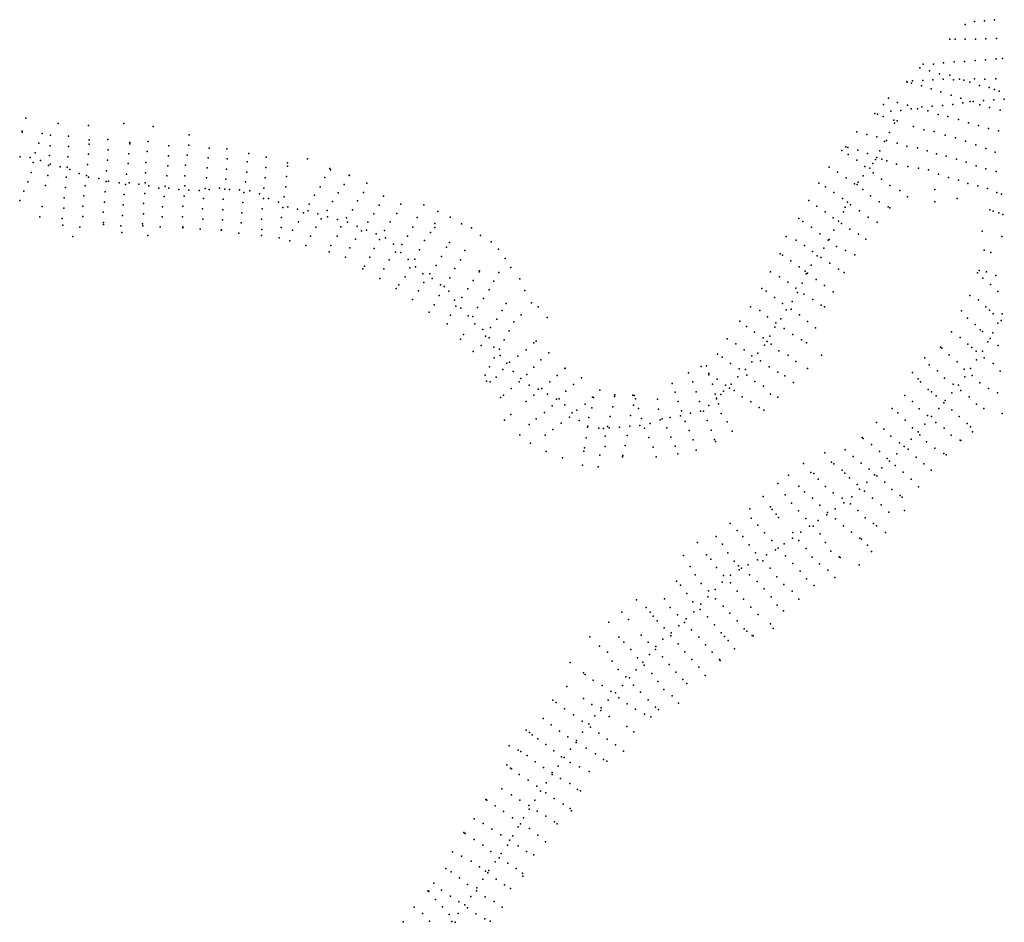
# Model space of a CAD drawing. Extents: x 13441597 to 13652829, y 199800 to 556143.
# Drawn here: x 13604111 to 13620348, y 400272 to 415161 of the extents above; entities that cross this region are included whole.
import ezdxf

# ---------------------------------------------------------------- set-up
doc = ezdxf.new("R2010")
doc.units = 0

msp = doc.modelspace()

# ---------------------------------------------------------------- linework, layer by layer
at = {"layer": 'sms_scatterpoint_vertices', "color": 140}
for p in [(13619701, 415083.39, 570.73499), (13619854, 415129.56, 570.40698), (13620024, 415139.65, 547.11298), (13620189, 415161.02, 536.94202), (13619452, 414837.68, 570.40698), (13619537, 414837.8, 566.79797), (13619703, 414841.13, 541.20697), (13619874, 414841.4, 536.28601), (13620046, 414844.97, 538.91101), (13620218, 414848.54, 543.17602), (13618954, 414368.56, 569.09399), (13619008, 414424.91, 570.07898), (13619178, 414427.76, 550.06598), (13619346, 414447.59, 531.03699), (13619520, 414463.09, 532.677), (13619691, 414471.87, 543.50403), (13619865, 414486.38, 548.75299), (13620040, 414498.29, 549.08099), (13620214, 414515.09, 547.44098), (13620318, 414522.53, 549.08099), (13619115, 414314.9, 537.27002), (13619281, 414269.97, 531.36499), (13619449, 414244.5, 542.19202), (13618741, 414142.99, 564.17297), (13618744, 414131.96, 562.86102), (13618819, 414113.94, 553.01801), (13618832, 414151.55, 557.28302), (13618980, 414071.09, 535.302), (13619002, 414156.35, 533.33301), (13619169, 414166.65, 533.005), (13619337, 414181.25, 537.927), (13619508, 414166.37, 542.52002), (13619609, 414180.28, 542.84802), (13619681, 414162.15, 542.52002), (13619777, 414129.84, 541.20697), (13619857, 414184.27, 541.53497), (13619937, 414072.86, 542.52002), (13620029, 414180.94, 544.15997), (13620207, 414186.42, 545.14398), (13619140, 414021.66, 536.28601), (13619302, 413970.34, 537.927), (13619469, 413916.58, 537.927), (13620101, 414040.31, 546.12903), (13620188, 414009.98, 548.75299), (13620261, 413979.71, 547.11298), (13618356, 413762.79, 558.49701), (13618440, 413864, 561.77801), (13618589, 413796.73, 533.56299), (13618754, 413749.77, 533.98999), (13618990, 413723.72, 533.005), (13619161, 413734.51, 534.974), (13619330, 413746.16, 535.63), (13619500, 413763.14, 539.89502), (13619630, 413866.83, 540.55102), (13619666, 413787.48, 541.86401), (13619785, 413809.01, 541.53497), (13619833, 413810.28, 544.81598), (13619944, 413754.58, 546.12903), (13620003, 413825.27, 547.11298), (13620174, 413836.99, 548.42499), (13620348, 413849.53, 549.08099), (13618214, 413614.6, 559.15399), (13618255, 413603.44, 556.85699), (13618352, 413564.94, 534.875), (13618477, 413650.37, 532.25098), (13618642, 413660.9, 533.56299), (13618810, 413692.26, 533.23499), (13618917, 413689.64, 531.69299), (13619086, 413656.95, 536.28601), (13619255, 413599.02, 538.255), (13619417, 413566.72, 540.87903), (13620106, 413712.13, 547.76898), (13620281, 413666.58, 552.362), (13618528, 413505.98, 531.26599), (13618535, 413453.37, 528.31403), (13618580, 413494.92, 528.64203), (13618853, 413399.08, 531.59399), (13619590, 413512.91, 544.15997), (13619760, 413460.56, 548.09699), (13619925, 413417.58, 553.67499), (13604150, 413307.34, 550.328), (13604154, 413320.65, 557.21802), (13604480, 413282.42, 556.23401), (13604618, 413258.73, 553.37903), (13604917, 413237.14, 557.97199), (13617914, 413312.68, 554.888), (13618079, 413269.66, 538.48401), (13618453, 413298.71, 523.39203), (13619021, 413345.35, 536.84399), (13619190, 413314.32, 542.09302), (13619372, 413258.87, 544.39001), (13620086, 413364.87, 558.92401), (13620250, 413328.76, 563.18903), (13604429, 413125.07, 535.89203), (13604614, 413082.85, 535.00702), (13604918, 413070.7, 535.33502), (13605258, 413179.19, 548.45801), (13605258, 413106.94, 539.59998), (13605563, 413185.77, 557.97199), (13605926, 413135.57, 551.73901), (13605927, 413112.28, 547.802), (13606230, 413149.98, 562.56598), (13606568, 413079.1, 569.45502), (13606901, 413089.44, 564.534), (13618244, 413227.66, 527.98602), (13618374, 413149.45, 523.06403), (13618408, 413168.18, 523.06403), (13618579, 413124.46, 533.89099), (13618743, 413073.19, 536.84399), (13619541, 413210.15, 550.95099), (13619709, 413154.43, 556.52899), (13619876, 413096.75, 562.76202), (13604368, 412966.64, 532.94), (13604600, 412918.14, 532.05402), (13605245, 412940.56, 533.36603), (13605571, 413014.68, 536.31897), (13605912, 412950.8, 535.00702), (13606212, 412987.71, 536.64697), (13606567, 412912.9, 535.00702), (13606873, 412923.79, 535.33502), (13607235, 413041.35, 568.79901), (13607528, 413032.7, 570.44), (13607887, 412952.45, 569.78302), (13617668, 413000.71, 559.81), (13617735, 413065.12, 554.23199), (13617767, 413055.24, 547.99902), (13617773, 412936.92, 540.78101), (13617930, 413009.52, 540.453), (13618091, 412951.61, 527.65698), (13618297, 412998.58, 523.06403), (13618917, 413046.99, 540.78101), (13619075, 412996.46, 542.74902), (13619231, 412946.86, 551.60797), (13619391, 412908.6, 556.52899), (13620042, 413037.7, 567.68402), (13620200, 412975.06, 567.35602), (13604119, 412897.91, 533.59601), (13604284, 412889.76, 532.94), (13604335, 412806.06, 537.53302), (13604455, 412838.12, 536.21997), (13604584, 412756.57, 536.97498), (13604613, 412777.12, 536.64697), (13604904, 412897.76, 533.03802), (13605230, 412770.85, 531.39801), (13605561, 412843.52, 532.38202), (13605900, 412786.11, 532.38202), (13606193, 412806.34, 532.71002), (13606556, 412748.28, 530.74103), (13606844, 412761.75, 532.05402), (13607218, 412883.05, 536.31897), (13607533, 412866.4, 538.61499), (13607864, 412815.26, 540.58398), (13608173, 412894.26, 561.25299), (13608527, 412746.5, 547.802), (13608530, 412797.53, 556.33197), (13617915, 412845.42, 533.23499), (13618182, 412787.12, 527.00098), (13618223, 412856.07, 525.68903), (13618247, 412885.91, 525.36102), (13618326, 412861.15, 536.18799), (13618411, 412833.37, 534.547), (13618571, 412779, 537.172), (13619557, 412861.03, 565.71503), (13619720, 412810.41, 567.35602), (13619882, 412752.82, 568.99597), (13604298, 412640.39, 539.50098), (13604573, 412590.28, 539.59998), (13604777, 412734.05, 536.64697), (13604895, 412729.91, 535.66302), (13604937, 412688.24, 535.66302), (13605091, 412622.46, 534.67798), (13605215, 412589.66, 534.67798), (13605544, 412665.53, 533.36603), (13605870, 412614.17, 534.34998), (13606185, 412633.63, 532.71002), (13606538, 412586.63, 533.36603), (13606834, 412585.63, 533.36603), (13607205, 412716.72, 532.38202), (13607521, 412693.52, 531.39801), (13607854, 412647.39, 533.03802), (13608169, 412722.66, 535.99103), (13609226, 412707.72, 567.815), (13609234, 412686.37, 568.47101), (13609547, 412593.46, 566.83099), (13609551, 412598.54, 567.487), (13617459, 412728.37, 557.185), (13617599, 412647.59, 538.15601), (13618023, 412584.07, 526.67297), (13618050, 412740.44, 524.37701), (13618131, 412711.51, 523.71997), (13618187, 412636.24, 532.25098), (13618759, 412740.85, 540.453), (13618931, 412711.27, 548.65503), (13619099, 412681.84, 556.20099), (13619262, 412610.53, 566.69898), (13620046, 412701.58, 568.34003), (13620214, 412658.07, 568.34003), (13604246, 412483.98, 539.17297), (13604537, 412424.69, 540.58398), (13604879, 412561.81, 537.95898), (13605191, 412421.22, 535.66302), (13605247, 412564.99, 535.66302), (13605415, 412541.16, 535.99103), (13605535, 412492.75, 534.34998), (13605577, 412495.09, 535.99103), (13605749, 412471.73, 535.00702), (13605855, 412441.16, 534.67798), (13605915, 412468.85, 534.34998), (13606078, 412445.79, 535.00702), (13606180, 412469.25, 534.34998), (13607190, 412550.26, 532.71002), (13607510, 412532.16, 532.05402), (13607835, 412484.06, 530.41302), (13608157, 412551.43, 532.71002), (13608513, 412576.81, 534.34998), (13609145, 412556.41, 538.28699), (13609464, 412442.37, 537.30298), (13609836, 412465.43, 569.78302), (13617292, 412466.88, 555.87299), (13617739, 412551.36, 530.28198), (13617877, 412453.43, 532.90698), (13617920, 412440.04, 535.85999), (13617940, 412480.27, 536.84399), (13618321, 412531.25, 532.90698), (13618461, 412426.84, 540.78101), (13619427, 412557.01, 569.65198), (13619592, 412514.33, 569.65198), (13619748, 412457.86, 570.63599), (13604178, 412333.51, 538.18903), (13604865, 412393.78, 536.97498), (13605518, 412321.32, 534.67798), (13605834, 412276.14, 532.38202), (13606174, 412294.97, 534.34998), (13606242, 412418.19, 534.67798), (13606408, 412381.79, 535.00702), (13606511, 412414.82, 534.02197), (13606573, 412381.82, 534.34998), (13606736, 412360.4, 534.02197), (13606832, 412418.1, 533.36603), (13606899, 412349.85, 533.03802), (13607068, 412343.76, 532.71002), (13607169, 412378.66, 532.71002), (13607236, 412361.63, 533.03802), (13607405, 412383.15, 532.05402), (13607492, 412365.63, 532.05402), (13607570, 412362.51, 532.38202), (13607736, 412354.01, 531.39801), (13607809, 412312.26, 532.71002), (13607904, 412336.75, 530.41302), (13608064, 412288.3, 532.71002), (13608136, 412379.83, 531.72601), (13608500, 412405.54, 533.69397), (13608972, 412266.77, 531.39801), (13609065, 412403.79, 534.02197), (13609362, 412306.97, 535.33502), (13609781, 412310.53, 536.31897), (13617399, 412402.82, 540.78101), (13617539, 412311.22, 535.85999), (13618015, 412359.13, 533.56299), (13618623, 412343.66, 547.34302), (13619909, 412418.63, 570.63599), (13620070, 412378.75, 570.63599), (13620225, 412311.04, 570.30798), (13620299, 412281.19, 569.97998), (13604111, 412176.48, 538.51703), (13604847, 412220.63, 537.63098), (13605171, 412256.22, 535.33502), (13605510, 412150.23, 537.63098), (13605817, 412106.34, 537.30298), (13606153, 412131.55, 535.99103), (13606493, 412241.69, 534.34998), (13606826, 412250.39, 534.67798), (13607143, 412211.8, 534.02197), (13607466, 412198.75, 533.36603), (13607793, 412144.15, 533.36603), (13608131, 412212.17, 534.34998), (13608212, 412209.81, 534.02197), (13608378, 412152.75, 533.03802), (13608473, 412236.97, 532.71002), (13608886, 412115.54, 533.03802), (13609267, 412163.94, 533.69397), (13609680, 412170.54, 535.00702), (13610041, 412102.54, 535.66302), (13610110, 412251.45, 557.31598), (13610398, 412119.1, 567.91302), (13617122, 412175.69, 554.888), (13617679, 412212.05, 527.65698), (13617760, 412149.62, 532.57898), (13617812, 412105.39, 538.15601), (13618143, 412255.53, 541.43701), (13618287, 412156.54, 540.78101), (13618754, 412240.17, 568.66803), (13604481, 412077.65, 537.53302), (13604841, 412049.66, 537.95898), (13605153, 412083.11, 536.97498), (13605485, 411985.04, 539.92798), (13606152, 411960.78, 539.27197), (13606467, 412074.81, 534.67798), (13606800, 412083.51, 533.03802), (13607128, 412038.79, 533.36603), (13607463, 412026.25, 531.39801), (13607773, 411972.6, 527.133), (13608112, 412040.64, 528.117), (13608451, 412062.08, 532.38202), (13608533, 412076.49, 531.72601), (13608693, 412036.26, 531.72601), (13608793, 411977.19, 530.08502), (13608866, 412007.39, 532.71002), (13609029, 411956.74, 530.41302), (13609181, 412014.35, 532.38202), (13609599, 412022.5, 534.34998), (13609952, 411956.46, 532.71002), (13610328, 411964.59, 535.66302), (13617259, 412082.66, 534.547), (13617396, 411994.19, 523.06403), (13617697, 411989.47, 532.90698), (13617725, 412066.11, 534.21899), (13617959, 412008.48, 543.73401), (13618434, 412073.07, 562.10602), (13618460, 412058.04, 569.32398), (13620111, 412022.78, 570.96503), (13620164, 412005.2, 570.30798), (13620255, 411977.29, 569.65198), (13620324, 411945.91, 551.93597), (13604441, 411906.92, 541.14203), (13604812, 411879.38, 544.849), (13604822, 411771.39, 569.45502), (13605151, 411917.19, 541.896), (13605493, 411817.89, 553.70697), (13605494, 411783.44, 566.83099), (13605807, 411928.95, 541.23999), (13606138, 411796.04, 555.67602), (13606461, 411908.73, 539.92798), (13606797, 411909.33, 537.63098), (13607132, 411868.21, 536.97498), (13607455, 411861.74, 535.00702), (13607762, 411809.61, 533.03802), (13608100, 411871.06, 529.42902), (13608428, 411896.96, 524.508), (13608708, 411824.7, 522.539), (13609084, 411875.52, 527.133), (13609186, 411908.48, 528.77301), (13609350, 411866.13, 527.461), (13609500, 411892.14, 528.44501), (13609517, 411822.2, 526.14801), (13609853, 411822.48, 527.789), (13610219, 411825.91, 527.461), (13610664, 411897.54, 570.21002), (13610957, 411796.95, 570.53802), (13616960, 411883.85, 563.74701), (13617028, 411834.04, 543.40601), (13617528, 411892.41, 522.08002), (13617615, 411838.44, 526.67297), (13617664, 411798.01, 536.51599), (13618104, 411900.98, 532.90698), (13618250, 411819.43, 555.21698), (13605102, 411740.53, 570.112), (13605780, 411762.67, 569.12701), (13606139, 411759.95, 569.45502), (13606427, 411744.85, 569.78302), (13606801, 411743.67, 566.17499), (13606801, 411728.59, 567.487), (13607089, 411703.95, 569.78302), (13607436, 411688.56, 569.12701), (13607437, 411696.8, 567.487), (13607725, 411637.38, 570.44), (13608103, 411698.76, 545.505), (13608423, 411730.93, 533.69397), (13608610, 411687.82, 534.34998), (13608992, 411740.81, 527.461), (13609409, 411745.98, 529.42902), (13609674, 411756.24, 527.461), (13609749, 411679.09, 527.133), (13609831, 411689.94, 528.117), (13609990, 411627.32, 526.14801), (13610129, 411682.45, 527.133), (13610596, 411740.51, 533.13599), (13610884, 411650.19, 546.58801), (13610955, 411735.13, 570.53802), (13617169, 411738.84, 530.28198), (13617304, 411630.3, 522.40802), (13617537, 411689.17, 523.71997), (13617799, 411703.25, 537.828), (13617943, 411620.64, 539.797), (13619983, 411675.15, 569.32398), (13608096, 411603.25, 569.12701), (13608388, 411561.39, 563.87799), (13608568, 411515.37, 568.14301), (13608908, 411591, 537.95898), (13609345, 411590.74, 533.36603), (13609648, 411538.78, 531.07001), (13610045, 411533.28, 528.44501), (13610142, 411563.1, 529.10101), (13610275, 411457.74, 531.82398), (13610412, 411452.71, 530.84003), (13610508, 411592.51, 527.23102), (13610787, 411518.58, 529.85602), (13611201, 411487.17, 569.88202), (13616753, 411585.96, 566.69898), (13616913, 411526.33, 532.90698), (13617444, 411524.21, 520.44), (13617459, 411536.63, 522.08002), (13618066, 411539.85, 566.04303), (13620307, 411586.32, 538.15601), (13608832, 411435.95, 569.78302), (13609217, 411334.4, 568.79901), (13609244, 411435.65, 539.59998), (13609554, 411395.14, 538.28699), (13609959, 411388.66, 533.36603), (13610307, 411323.74, 532.47998), (13610394, 411320.97, 531.82398), (13610705, 411364.23, 528.54303), (13611152, 411409.99, 556.42999), (13611451, 411351.02, 570.53802), (13616653, 411301.19, 561.45001), (13617051, 411435.29, 530.60999), (13617185, 411338.22, 529.95398), (13617372, 411392.29, 519.78302), (13617578, 411418.58, 535.53101), (13617731, 411351.47, 543.07703), (13620015, 411360.85, 569.97998), (13620125, 411318.62, 553.24799), (13609486, 411242.67, 557.97199), (13609886, 411244.2, 536.31897), (13610202, 411198.02, 531.49597), (13610516, 411204.32, 530.51202), (13610628, 411209.8, 530.18402), (13611069, 411252.04, 530.18402), (13611379, 411200.69, 552.82202), (13616691, 411277.43, 551.60797), (13616826, 411181.69, 525.68903), (13617264, 411264.84, 520.76801), (13617321, 411240.83, 523.39203), (13617472, 411143.42, 542.42102), (13617883, 411281.35, 569.65198), (13609772, 411051.17, 569.45502), (13609796, 411093.16, 554.03497), (13610115, 411049.76, 535.66302), (13610543, 411065.53, 529.52801), (13610637, 411085.36, 529.19898), (13610761, 410967.18, 528.87097), (13610877, 410967.18, 527.88702), (13610978, 411107.5, 525.591), (13611288, 411054.19, 530.51202), (13611686, 411002.43, 569.88202), (13611694, 411017.52, 570.53802), (13612011, 410992.78, 570.21002), (13616492, 411004.15, 558.16901), (13616967, 411083.88, 529.95398), (13617062, 411013.45, 533.56299), (13617080, 410968.18, 531.26599), (13617100, 410982.47, 530.93799), (13617165, 411109.49, 529.29797), (13617611, 411045.55, 549.63898), (13617708, 410993.25, 570.30798), (13619908, 410987.5, 569.97998), (13619931, 411021.91, 570.96503), (13620056, 411001.58, 538.48401), (13610050, 410889.85, 567.159), (13610465, 410919.56, 529.85602), (13610776, 410828.52, 525.591), (13610915, 410889.92, 527.23102), (13611205, 410903.1, 524.27801), (13611590, 410857.39, 542.651), (13611932, 410846.74, 570.21002), (13616642, 410921.46, 524.04901), (13616779, 410830.08, 526.01703), (13617016, 410812.95, 531.59399), (13617243, 410876.18, 530.60999), (13619992, 410897.26, 547.67102), (13620208, 410940.01, 543.40601), (13610321, 410725, 566.60101), (13610365, 410787.16, 534.12097), (13610687, 410688.37, 525.591), (13611052, 410785.36, 525.26202), (13611109, 410759.74, 524.93402), (13611188, 410680.15, 523.29401), (13611501, 410722.51, 528.54303), (13611855, 410702.48, 556.75897), (13616352, 410725.01, 561.12201), (13616421, 410682.14, 539.14001), (13616912, 410733.57, 530.28198), (13616938, 410660.4, 531.26599), (13617043, 410633.73, 534.21899), (13617383, 410778.65, 540.453), (13617524, 410674.27, 568.01202), (13620121, 410794.02, 542.09302), (13620239, 410678.22, 542.42102), (13610588, 410544.54, 557.08698), (13611027, 410611.95, 522.31), (13611281, 410536.06, 518.70099), (13611400, 410577.6, 518.70099), (13611758, 410560.35, 533.79303), (13612132, 410477.08, 569.22601), (13616558, 410579.57, 522.40802), (13616691, 410481.1, 528.64203), (13616847, 410514.25, 529.29797), (13617188, 410545.91, 535.85999), (13619778, 410613.19, 563.74701), (13619925, 410539.27, 539.797), (13610865, 410334.57, 569.55402), (13610946, 410458.98, 519.02899), (13611303, 410435.47, 516.40399), (13611388, 410400.11, 514.76398), (13611661, 410412.32, 518.37299), (13612067, 410364.18, 545.93201), (13616164, 410424.26, 559.48199), (13616315, 410361.33, 524.70502), (13616749, 410372.42, 528.31403), (13616832, 410387.24, 531.59399), (13617330, 410452.73, 560.79401), (13617384, 410425.34, 568.99597), (13619642, 410356.88, 570.30798), (13620046, 410424.9, 542.09302), (13620102, 410370.3, 544.71802), (13620314, 410311.12, 537.5), (13611213, 410287.38, 512.13898), (13611504, 410275.36, 516.73199), (13611581, 410265.96, 516.73199), (13611978, 410221.39, 527.55902), (13612260, 410178.13, 544.61902), (13612379, 410294.88, 570.53802), (13615985, 410186.26, 568.34003), (13616445, 410256.86, 523.71997), (13616580, 410160.42, 529.62598), (13616664, 410224.2, 529.95398), (13616972, 410291.02, 539.14001), (13617102, 410182.25, 540.78101), (13619739, 410239.92, 539.46899), (13620167, 410308.52, 542.74902), (13620241, 410153.89, 536.84399), (13620297, 410198.81, 536.51599), (13611158, 410141.36, 537.40198), (13611615, 410143.19, 514.10797), (13611750, 410050.04, 512.79498), (13611875, 410084.27, 520.66901), (13612183, 410030.9, 526.57501), (13616097, 410102.08, 526.01703), (13616231, 410004.65, 524.70502), (13616565, 410087.61, 531.26599), (13616720, 410065.86, 534.21899), (13617232, 410077.74, 569.97998), (13619479, 410012.11, 559.15399), (13619868, 410131.75, 539.46899), (13619952, 410045.11, 543.40601), (13619986, 410016.58, 541.43701), (13620161, 409996.32, 536.51599), (13611380, 409890.16, 569.55402), (13611429, 409969.6, 515.09198), (13611795, 409941.18, 510.827), (13611852, 409913.58, 512.79498), (13612103, 409879.94, 521.32501), (13612590, 409829.07, 547.90002), (13612628, 409858.51, 568.89801), (13615777, 409899.16, 563.091), (13616370, 409911.68, 534.547), (13616436, 409853.89, 540.78101), (13616480, 409939.38, 537.172), (13616861, 409967.72, 540.125), (13617003, 409878.14, 557.841), (13617086, 409832.2, 569.65198), (13619620, 409919.55, 538.81201), (13620077, 409845.2, 535.53101), (13620114, 409902.16, 536.84399), (13611587, 409685.28, 567.58502), (13611719, 409788.74, 500.65601), (13611930, 409758.73, 512.46698), (13612025, 409727.4, 515.74799), (13612465, 409714.08, 527.88702), (13612836, 409664.86, 570.53802), (13615919, 409811.89, 528.96997), (13616058, 409715.3, 526.01703), (13616284, 409662.59, 543.40601), (13616393, 409791.73, 541.76501), (13616505, 409806.71, 538.81201), (13616628, 409699.01, 534.875), (13619295, 409757.17, 570.30798), (13619316, 409740.63, 562.10602), (13619747, 409808.71, 538.48401), (13619813, 409754.23, 542.42102), (13619883, 409693.63, 538.15601), (13619987, 409692.2, 534.875), (13620244, 409785.85, 536.18799), (13611938, 409581.07, 499.34399), (13612033, 409621.65, 508.53), (13612191, 409512.71, 513.78003), (13612328, 409613.39, 519.685), (13612707, 409552.32, 531.49597), (13615619, 409645.58, 547.67102), (13615697, 409594.85, 530.93799), (13616184, 409519.06, 541.76501), (13616187, 409614.39, 542.42102), (13616330, 409531.43, 537.828), (13616783, 409628.69, 540.78101), (13616908, 409521.36, 570.30798), (13619441, 409632.31, 539.46899), (13619568, 409518.84, 538.15601), (13619892, 409552.14, 535.53101), (13620016, 409582.02, 533.89099), (13611861, 409433.51, 560.039), (13612079, 409389.66, 497.375), (13612145, 409493.13, 508.53), (13612247, 409355.67, 507.21799), (13612589, 409431.06, 520.99701), (13613103, 409407.54, 568.57001), (13613109, 409412.72, 569.88202), (13615140, 409335.19, 567.25702), (13615350, 409439.8, 554.13397), (13615436, 409453.05, 543.07703), (13615830, 409491.12, 529.62598), (13615973, 409400.63, 535.85999), (13616078, 409390.03, 538.48401), (13616471, 409433.31, 533.23499), (13616612, 409345.66, 545.04602), (13619107, 409464.97, 562.76202), (13619245, 409366.05, 537.172), (13619686, 409395.45, 538.81201), (13619793, 409405, 535.203), (13620163, 409489.05, 539.14001), (13620282, 409363.09, 543.40601), (13611786, 409295.55, 569.55402), (13611807, 409196.9, 569.88202), (13611872, 409185.71, 570.53802), (13611966, 409265.62, 564.961), (13612350, 409189.68, 503.28101), (13612376, 409242.26, 507.54599), (13612475, 409306.65, 511.81101), (13612851, 409187.35, 520.013), (13612975, 409294.08, 534.12097), (13613373, 409253.16, 570.53802), (13615212, 409187.66, 540.026), (13615473, 409326.17, 533.56299), (13615478, 409305.31, 532.90698), (13615613, 409231.56, 531.92297), (13615955, 409271.84, 536.18799), (13616100, 409296.34, 537.5), (13616232, 409190.59, 535.203), (13616731, 409285.72, 569.97998), (13618926, 409236.72, 570.96503), (13618968, 409185.88, 548.32703), (13619362, 409248.88, 538.48401), (13619696, 409268.14, 534.875), (13619817, 409292.33, 533.89099), (13612218, 409076.02, 551.50897), (13612511, 409134.35, 499.672), (13612663, 409067.54, 500.65601), (13612723, 409075.83, 504.92099), (13613118, 409035.11, 518.37299), (13613244, 409143.58, 543.63501), (13613680, 409051.31, 565.289), (13614872, 409158.01, 565.289), (13614918, 409015.33, 525.591), (13615266, 409023.63, 534.77698), (13615535, 409149.97, 532.47998), (13615715, 409030.74, 541.76501), (13615750, 409133.94, 536.51599), (13615817, 409085.39, 540.453), (13615841, 409146.11, 537.828), (13615891, 409043.03, 538.48401), (13616378, 409115.01, 531.59399), (13619090, 409062.34, 536.18799), (13619147, 409019.61, 542.09302), (13619506, 409149.2, 537.828), (13619594, 409134.36, 534.547), (13619633, 409042.95, 532.57898), (13619942, 409171.22, 536.84399), (13620088, 409079.17, 543.73401), (13612040, 408929.35, 569.55402), (13612091, 408967.52, 569.22601), (13612463, 408861.84, 545.276), (13612592, 408967.16, 491.47), (13612815, 408985.26, 501.31201), (13612961, 408902.75, 501.64002), (13613009, 408909.27, 502.625), (13613555, 408936.64, 541.995), (13613573, 408928.83, 536.08899), (13613921, 408944.04, 569.22601), (13613927, 408972.17, 569.22601), (13614220, 408967.46, 570.53802), (13614246, 408959.29, 570.53802), (13614268, 408907.3, 566.27301), (13614629, 408903.66, 520.013), (13614971, 408860.17, 521.98199), (13615323, 408863.71, 529.52801), (13615578, 408985.85, 535.43298), (13615602, 408916.24, 539.37), (13615602, 408908.35, 539.04199), (13615673, 408978.14, 541.995), (13616025, 408939.35, 534.547), (13616169, 408860.02, 532.90698), (13616493, 408985.94, 568.99597), (13618705, 408962.92, 565.71503), (13618835, 408863.65, 540.125), (13619226, 408953.83, 539.46899), (13619375, 408877.66, 535.203), (13619482, 409003.45, 535.85999), (13619766, 408937.6, 536.51599), (13620234, 409005.24, 570.63599), (13612890, 408790.57, 490.81399), (13613100, 408808.12, 499.34399), (13613301, 408718, 501.96899), (13613438, 408821.61, 518.04498), (13613546, 408760.27, 515.09198), (13613892, 408777.04, 528.21503), (13614232, 408804.05, 528.54303), (13614317, 408750, 524.60602), (13614645, 408738.14, 512.79498), (13615027, 408706.43, 524.27801), (13615339, 408701.46, 532.80798), (13615389, 408705.11, 533.79303), (13615478, 408794.7, 534.12097), (13615635, 408825.59, 536.745), (13616307, 408765.06, 570.63599), (13618499, 408745.5, 570.96503), (13618946, 408739.7, 540.78101), (13619266, 408746.91, 536.51599), (13619351, 408841.89, 536.84399), (13619480, 408725.87, 534.547), (13619889, 408821.33, 543.07703), (13620011, 408745.1, 570.63599), (13612209, 408646.47, 570.53802), (13612630, 408576.93, 566.60101), (13612764, 408681.12, 525.26202), (13613176, 408606.57, 488.517), (13613224, 408677.12, 495.40701), (13613339, 408547.44, 491.142), (13613496, 408600.63, 498.68799), (13613851, 408612.85, 512.46698), (13614185, 408633.06, 515.09198), (13614364, 408582.75, 513.78003), (13614672, 408562.54, 519.02899), (13614704, 408577.6, 519.35699), (13614837, 408598, 523.29401), (13615006, 408627.74, 526.57501), (13615087, 408534.42, 527.88702), (13615173, 408670.22, 527.88702), (13615450, 408548.28, 530.84003), (13615681, 408663.58, 532.80798), (13615776, 408526.16, 521.98199), (13618590, 408673.61, 539.46899), (13618711, 408557.27, 538.48401), (13619081, 408630.14, 538.15601), (13619150, 408614.17, 535.85999), (13619605, 408617.88, 537.5), (13612510, 408485.45, 569.55402), (13612905, 408403.01, 557.74298), (13613042, 408506.99, 516.73199), (13613475, 408437.24, 486.87701), (13613479, 408454.5, 490.15701), (13613660, 408423.64, 491.142), (13613741, 408418.31, 495.40701), (13613805, 408451.74, 494.09399), (13613831, 408426.84, 493.10998), (13614001, 408441.82, 495.40701), (13614174, 408456.94, 498.35998), (13614339, 408468.13, 506.56201), (13614416, 408422.62, 500.328), (13614510, 408497.6, 513.45099), (13614783, 408429.71, 516.73199), (13615151, 408382.97, 512.46698), (13615513, 408390.21, 520.013), (13615861, 408371.57, 563.32001), (13618241, 408517.46, 570.63599), (13618362, 408406.71, 538.81201), (13618833, 408430.44, 539.797), (13618926, 408363.9, 538.15601), (13619040, 408488.28, 536.51599), (13619220, 408516.84, 534.547), (13619354, 408421.37, 540.453), (13619735, 408501.26, 544.71802), (13619792, 408443.77, 570.96503), (13619824, 408363.62, 570.96503), (13612777, 408307.28, 569.55402), (13613451, 408265.52, 531.49597), (13613765, 408289.23, 486.22), (13614128, 408304.06, 497.703), (13614486, 408267.77, 494.75101), (13614849, 408274.73, 499.672), (13615217, 408229.65, 513.45099), (13615569, 408234.8, 556.42999), (13615584, 408202.59, 570.53802), (13618003, 408270.58, 570.63599), (13618022, 408253.58, 552.26398), (13618474, 408288.71, 538.48401), (13618810, 408241.04, 538.48401), (13618953, 408315.37, 537.172), (13619472, 408305.53, 541.43701), (13619618, 408224.04, 570.63599), (13619631, 408219.63, 570.96503), (13613415, 408042.45, 570.21002), (13613423, 408100.24, 565.617), (13613765, 408121.75, 534.77698), (13614097, 408135.34, 509.84299), (13614555, 408109.61, 513.45099), (13614918, 408125.11, 520.99701), (13615264, 408057.46, 570.21002), (13617724, 408064.69, 570.96503), (13618160, 408154.36, 540.78101), (13618292, 408037.78, 538.48401), (13618618, 408183.12, 539.14001), (13618694, 408118.18, 538.15601), (13618761, 408076.54, 537.5), (13619067, 408195.16, 535.85999), (13619203, 408092.54, 542.42102), (13613680, 407977.18, 570.53802), (13614052, 407949.63, 570.53802), (13614057, 407971.21, 567.25702), (13614609, 407948.9, 567.25702), (13614965, 407998.88, 570.21002), (13617854, 407957.89, 536.84399), (13618415, 407922.84, 538.48401), (13618456, 407878.49, 539.14001), (13618577, 407996.93, 539.14001), (13618897, 407946.35, 541.10901), (13619349, 408006.4, 553.57599), (13619391, 407982.14, 570.96503), (13617500, 407860.34, 570.63599), (13617538, 407832.32, 547.67102), (13617673, 407729.01, 537.828), (13617988, 407847.66, 541.43701), (13618117, 407745.74, 538.48401), (13618327, 407768.56, 539.46899), (13618546, 407808.52, 538.48401), (13619022, 407833.11, 538.81201), (13619141, 407731.78, 569.97998), (13617159, 407693.71, 570.63599), (13617208, 407673.66, 570.63599), (13617278, 407583.2, 545.37402), (13617716, 407680.8, 543.07703), (13617794, 407601.16, 540.125), (13618206, 407653.74, 540.78101), (13618245, 407634.61, 539.46899), (13618679, 407695.29, 542.09302), (13618812, 407582.7, 538.81201), (13616957, 407468.6, 570.86603), (13617400, 407462.64, 541.10901), (13617924, 407495.69, 539.46899), (13617959, 407417.3, 540.78101), (13618082, 407533.85, 541.10901), (13618376, 407533.1, 538.15601), (13618495, 407413.08, 542.09302), (13618932, 407457.78, 569.65198), (13616735, 407321.17, 568.24103), (13617052, 407372.58, 544.948), (13617183, 407266.11, 538.38599), (13617528, 407354.44, 541.43701), (13617672, 407269.88, 540.78101), (13617835, 407292.47, 542.42102), (13618045, 407385.26, 538.81201), (13618175, 407269.92, 541.10901), (13618633, 407310.23, 563.41901), (13618666, 407286.58, 569.65198), (13616491, 407126.53, 569.88202), (13616521, 407081.44, 565.289), (13616838, 407188.32, 545.93201), (13617306, 407154.47, 540.78101), (13617559, 407093.95, 541.10901), (13617701, 407189.95, 541.76501), (13617809, 407172.91, 540.78101), (13617932, 407064.18, 541.43701), (13618319, 407159.44, 543.73401), (13616171, 406940.38, 570.53802), (13616587, 407005.58, 555.44598), (13616627, 406948.07, 542.323), (13616952, 407057.25, 542.979), (13617075, 406931.14, 541.995), (13617423, 406994.92, 540.68201), (13617434, 407033.81, 540.78101), (13617564, 406925.38, 541.10901), (13618055, 406943.66, 542.09302), (13618446, 407039.73, 569.65198), (13616282, 406822.65, 561.02399), (13617134, 406804.45, 540.68201), (13617196, 406806.27, 542.979), (13617279, 406897.26, 541.33899), (13617697, 406810.8, 543.40601), (13618193, 406849.34, 568.01202), (13618242, 406812.86, 570.63599), (13615594, 406635.26, 569.55402), (13615942, 406732.55, 570.21002), (13616034, 406633.78, 567.91302), (13616396, 406698.8, 540.026), (13616857, 406611.11, 541.33899), (13616859, 406701.2, 541.01001), (13616994, 406710.17, 541.33899), (13617314, 406681.59, 540.354), (13617827, 406705.65, 542.42102), (13617967, 406609.44, 566.37097), (13617992, 406591.08, 570.96503), (13615703, 406510.87, 567.58502), (13616141, 406500.12, 542.323), (13616513, 406567.51, 538.38599), (13616574, 406417.26, 541.995), (13616619, 406443.69, 542.651), (13616718, 406513.62, 542.323), (13616960, 406570.91, 541.33899), (13617079, 406437.42, 541.01001), (13617402, 406538.95, 543.30701), (13618092, 406491.64, 570.63599), (13615438, 406336.11, 570.21002), (13615508, 406259.77, 567.25702), (13615786, 406366.44, 544.61902), (13616243, 406367.93, 539.37), (13616427, 406330.92, 541.995), (13616740, 406315.17, 541.995), (13617180, 406297.28, 543.63501), (13617489, 406394.33, 542.323), (13617627, 406299.01, 567.58502), (13617640, 406291.33, 570.21002), (13615165, 406141.34, 570.53802), (13615603, 406127.27, 545.276), (13615895, 406230.89, 541.33899), (13615966, 406149.66, 544.948), (13615975, 406087.96, 542.323), (13616016, 406111.89, 541.33899), (13616126, 406169.49, 543.30701), (13616276, 406249.36, 541.01001), (13616366, 406236.85, 540.68201), (13616488, 406114.98, 542.979), (13616861, 406192.27, 541.33899), (13617301, 406183.89, 541.01001), (13615252, 406001.95, 565.617), (13615717, 405994.23, 544.948), (13615831, 405997.15, 542.323), (13616148, 406005.87, 542.323), (13616596, 405973.15, 541.01001), (13616984, 406066.8, 541.995), (13617085, 405939.83, 552.16498), (13617437, 406082.59, 566.27301), (13617553, 405961.12, 570.86603), (13614942, 405899.25, 570.86603), (13615006, 405832.87, 564.961), (13615350, 405862.34, 542.651), (13615698, 405885.44, 541.995), (13615835, 405869.25, 541.01001), (13616271, 405894.21, 543.30701), (13616389, 405772.78, 542.979), (13616713, 405846.82, 543.96301), (13617214, 405829.69, 570.53802), (13614745, 405605.73, 566.27301), (13615112, 405696.86, 544.61902), (13615459, 405642.74, 542.651), (13615471, 405737.48, 543.30701), (13615580, 405760.87, 543.63501), (13615586, 405607.77, 542.651), (13615945, 405732.43, 543.30701), (13616049, 405601.93, 542.651), (13616504, 405638.15, 541.995), (13616852, 405736.13, 543.30701), (13616957, 405602.36, 570.86603), (13614443, 405463.61, 570.86603), (13614838, 405466.26, 543.96301), (13615214, 405556.77, 542.979), (13615345, 405518.32, 541.33899), (13615710, 405487.27, 543.63501), (13616167, 405471.68, 541.01001), (13616605, 405502.29, 542.323), (13614508, 405385.77, 564.30402), (13614557, 405320.39, 565.289), (13614956, 405343.87, 542.651), (13615103, 405278.79, 541.33899), (13615229, 405393.85, 542.979), (13615331, 405430.1, 540.68201), (13615454, 405309.21, 543.30701), (13615823, 405370.92, 541.995), (13616287, 405348.72, 540.354), (13616707, 405408.83, 569.88202), (13614149, 405266.65, 570.86603), (13614622, 405243.85, 544.61902), (13614741, 405127.76, 542.651), (13614983, 405162.03, 541.995), (13615072, 405215.85, 542.323), (13615570, 405178.91, 542.323), (13615941, 405244.29, 542.979), (13616492, 405194.34, 570.86603), (13616539, 405119.4, 570.53802), (13613994, 404976.12, 570.21002), (13614360, 405010.1, 542.979), (13614851, 404997.5, 541.33899), (13614852, 405048.43, 541.995), (13615190, 405095.76, 543.63501), (13615313, 404974.24, 542.651), (13615680, 405048.31, 540.354), (13615736, 404985.2, 542.323), (13616060, 405112.43, 541.66699), (13616103, 405076.37, 556.10199), (13616191, 405003.69, 564.961), (13616205, 404997.38, 569.88202), (13613672, 404826.95, 570.53802), (13614071, 404892.49, 561.02399), (13614476, 404891.58, 542.979), (13614600, 404820.33, 541.01001), (13614719, 404944.62, 541.66699), (13614968, 404867.52, 542.979), (13615418, 404849.04, 537.073), (13615794, 404921.83, 536.41699), (13613802, 404729.06, 568.89801), (13614189, 404770.45, 542.323), (13614301, 404636.99, 539.37), (13614496, 404689.76, 541.01001), (13614597, 404771.61, 541.995), (13614711, 404649.42, 542.651), (13615080, 404735.74, 541.33899), (13615533, 404729.82, 534.12097), (13615900, 404785.21, 567.25702), (13613880, 404580.76, 541.66699), (13614388, 404560.64, 540.68201), (13614408, 404511.53, 541.33899), (13614822, 404522.81, 540.68201), (13615195, 404605.67, 536.08899), (13615313, 404480.68, 534.44898), (13615649, 404608.37, 568.89801), (13615662, 404592.78, 569.88202), (13613411, 404385.05, 570.53802), (13613437, 404361.46, 569.88202), (13613981, 404443.59, 541.995), (13614106, 404322.17, 538.71399), (13614166, 404305.49, 540.354), (13614278, 404436.42, 540.68201), (13614535, 404375.39, 541.995), (13614930, 404397.42, 536.41699), (13615415, 404340.58, 569.55402), (13613134, 404159.25, 570.53802), (13613569, 404264.27, 540.68201), (13613716, 404179.17, 539.37), (13614053, 404179.5, 540.026), (13614232, 404182.38, 542.979), (13614633, 404243.37, 538.05798), (13615047, 404275.33, 542.651), (13615111, 404211.89, 569.88202), (13613857, 404079.73, 537.72998), (13613934, 404059.81, 539.698), (13614347, 404065.47, 538.71399), (13614735, 404110.84, 535.10498), (13614869, 404008.48, 562.336), (13612901, 403933.53, 570.21002), (13612960, 403896.48, 570.21002), (13613406, 403963.86, 538.38599), (13613546, 403862.06, 536.745), (13613817, 403936.94, 538.71399), (13613992, 403976.43, 541.01001), (13614129, 403875.5, 540.68201), (13614475, 403943.79, 536.08899), (13614598, 403821.31, 555.44598), (13614977, 403884.71, 568.89801), (13613098, 403793.3, 543.63501), (13613241, 403694.26, 540.026), (13613597, 403676.94, 538.71399), (13613696, 403767.89, 539.04199), (13613701, 403812.42, 538.38599), (13613832, 403666.94, 540.68201), (13614268, 403789.4, 534.77698), (13614414, 403705.27, 542.323), (13614518, 403659.52, 570.86603), (13614643, 403784.04, 569.88202), (13612741, 403636.53, 569.88202), (13612876, 403527.62, 539.698), (13613384, 403592.23, 535.10498), (13613494, 403543.12, 537.72998), (13613526, 403491.85, 538.38599), (13614122, 403499.87, 539.698), (13612465, 403439.96, 569.88202), (13612517, 403405.59, 566.27301), (13612564, 403364.8, 570.53802), (13613015, 403422.18, 538.05798), (13613152, 403330.47, 538.38599), (13613392, 403406.03, 537.40198), (13613661, 403390.51, 541.33899), (13614241, 403411.67, 570.21002), (13612185, 403185.16, 570.86603), (13612654, 403299.42, 551.50897), (13612788, 403206.23, 537.72998), (13613288, 403236.05, 536.745), (13613291, 403270.64, 537.40198), (13613799, 403295.54, 535.76099), (13613938, 403197.96, 552.82202), (13612333, 403110.92, 566.27301), (13612374, 403090.87, 569.88202), (13612479, 403022.16, 541.01001), (13612921, 403101.89, 535.76099), (13613192, 403128.78, 537.72998), (13613450, 403142.68, 538.38599), (13613604, 403050.33, 537.72998), (13614067, 403093.43, 570.86603), (13612146, 402868.66, 570.53802), (13612612, 402921.74, 536.41699), (13612993, 402848.29, 538.05798), (13613048, 403001.87, 539.04199), (13613090, 402990.09, 537.073), (13613187, 402908.57, 538.38599), (13613741, 402955.63, 563.32001), (13613795, 402927.9, 570.21002), (13612206, 402816.87, 563.64801), (13612221, 402802.36, 566.60101), (13612345, 402712.09, 538.38599), (13612750, 402825.76, 535.76099), (13612890, 402712.83, 539.04199), (13612892, 402742.79, 538.71399), (13613340, 402836.5, 537.72998), (13613500, 402760.47, 540.354), (13612495, 402616.58, 538.05798), (13612639, 402516.95, 534.12097), (13612791, 402574.23, 540.026), (13613027, 402646.04, 538.38599), (13613181, 402563.83, 538.38599), (13612062, 402472.87, 541.33899), (13612221, 402375.47, 539.37), (13612698, 402432.93, 539.37), (13612790, 402410, 540.354), (13613312, 402464, 539.698), (13613359, 402438.96, 569.88202), (13611798, 402296.52, 570.21002), (13611817, 402284.49, 565.617), (13611954, 402193.08, 540.026), (13612359, 402288.03, 538.38599), (13612505, 402198.62, 538.38599), (13612606, 402286.4, 539.04199), (13612925, 402311.95, 538.38599), (13613075, 402221.39, 539.698), (13612090, 402098.33, 540.68201), (13612513, 402139.83, 539.37), (13612646, 402107.37, 537.40198), (13613187, 402151.29, 570.86603), (13613208, 402109.8, 570.53802), (13611605, 401980.78, 565.94501), (13611752, 401899.63, 540.354), (13612237, 401997.14, 538.38599), (13612367, 401896.25, 539.698), (13612421, 401994.97, 540.026), (13612790, 402021.18, 541.33899), (13612932, 401928.36, 545.276), (13612972, 401899.07, 569.88202), (13611434, 401752.98, 569.45502), (13611456, 401734.12, 566.17499), (13611898, 401807.27, 538.38599), (13612043, 401713.57, 538.05798), (13612332, 401848.58, 540.68201), (13612519, 401818.61, 541.01001), (13612658, 401711.49, 541.66699), (13611606, 401635.7, 540.25598), (13611747, 401542.15, 536.64697), (13612156, 401545.66, 541.66699), (13612190, 401625.82, 541.66699), (13612244, 401697.26, 541.66699), (13612782, 401601.85, 570.21002), (13611249, 401432.97, 567.159), (13611882, 401437.87, 539.27197), (13612051, 401406.84, 541.56799), (13612332, 401533.31, 539.37), (13612471, 401441.66, 541.66699), (13612587, 401386.52, 570.53802), (13611399, 401363.11, 538.28699), (13611554, 401279.29, 538.28699), (13611951, 401268.2, 541.23999), (13612017, 401338.17, 541.23999), (13612159, 401248.61, 539.92798), (13611137, 401159.87, 551.41101), (13611225, 401106.58, 536.64697), (13611696, 401185.8, 539.92798), (13611791, 401118.01, 541.56799), (13611831, 401088.08, 540.58398), (13611850, 401124.63, 540.91199), (13612296, 401157.19, 542.224), (13612401, 401080.28, 570.86603), (13610940, 400919.53, 561.58099), (13611363, 401004.69, 535.99103), (13611497, 400895.12, 538.28699), (13611750, 400982.7, 540.25598), (13611969, 400985.19, 540.91199), (13612410, 401035.32, 570.44), (13610844, 400789.91, 568.47101), (13610857, 400779.28, 560.26898), (13611066, 400804.37, 533.69397), (13611642, 400791.23, 539.27197), (13611649, 400839.1, 538.61499), (13612106, 400890.19, 541.896), (13612205, 400830.44, 570.112), (13610970, 400649.12, 533.69397), (13611213, 400705.79, 537.63098), (13611353, 400611.86, 540.58398), (13611550, 400697.25, 539.27197), (13611786, 400691.57, 539.92798), (13611934, 400612.74, 541.896), (13610616, 400522.39, 568.14301), (13610754, 400415.23, 533.03802), (13611084, 400526.93, 536.64697), (13611341, 400419.62, 540.91199), (13611450, 400560.25, 540.58398), (13611497, 400511.89, 538.61499), (13611635, 400413.95, 540.58398), (13612066, 400521.45, 570.44), (13610433, 400279.27, 570.44), (13610867, 400289.71, 536.31897), (13611194, 400401.26, 540.91199), (13611237, 400285.77, 540.25598), (13611292, 400271.86, 541.56799), (13611779, 400332, 545.177), (13611870, 400290.98, 570.44)]:
    msp.add_point(p, dxfattribs=at)
at = {"layer": 'sms_scatterpoint_vertices', "color": 10}
for p in [(13604210, 413538.04, 570.29999), (13604744, 413446.59, 570.29999), (13605247, 413416.11, 570.29999), (13605826, 413446.59, 570.29999), (13606313, 413400.87, 570.29999), (13606908, 413263.7, 570.29999), (13608859, 412867.44, 570.29999), (13619202, 412361.97, 571.29999), (13610776, 412104.59, 570.29999), (13619202, 412158.78, 571.29999), (13619568, 412212.96, 571.29999), (13611006, 411996.22, 570.29999), (13611209, 411901.4, 570.29999), (13611399, 411793.03, 570.29999), (13605795, 411648.16, 570.29999), (13611562, 411725.29, 570.29999), (13604987, 411587.2, 570.29999), (13606222, 411602.44, 570.29999), (13611711, 411603.38, 570.29999), (13611887, 411495.01, 570.29999), (13612009, 411373.09, 570.29999), (13612117, 411224.08, 570.29999), (13612212, 411075.07, 570.29999), (13612361, 410885.42, 570.29999), (13612442, 410695.77, 570.29999), (13612551, 410492.58, 570.29999), (13612659, 410424.85, 570.29999), (13612808, 410248.75, 570.29999), (13617332, 409625.61, 570.29999), (13619039, 409584.98, 571.29999), (13617102, 409408.87, 571.29999), (13618836, 409341.14, 571.29999), (13616872, 409178.59, 571.29999), (13616614, 408934.75, 571.29999), (13616384, 408718.01, 571.29999), (13612104, 408555.46, 571.29999), (13620313, 408663.83, 571.29999), (13612361, 408311.62, 571.29999), (13612537, 408176.16, 571.29999), (13612794, 408040.7, 571.29999), (13613065, 407932.32, 571.29999), (13617387, 408013.6, 571.29999), (13613390, 407810.41, 571.29999), (13613648, 407783.31, 571.29999), (13617034, 407837.5, 571.29999), (13616791, 407647.85, 571.29999), (13616614, 407512.39, 571.29999), (13616371, 407295.65, 571.29999), (13616154, 407092.45, 571.29999), (13618701, 407065.36, 571.29999), (13615829, 406848.62, 571.29999), (13618389, 406699.61, 571.29999), (13615287, 406537.05, 571.29999), (13615057, 406320.31, 571.29999), (13618159, 406388.04, 571.29999), (13617956, 406171.3, 571.29999), (13614284, 405588.81, 571.29999), (13614041, 405385.62, 571.29999), (13613824, 405223.06, 571.29999), (13613512, 404979.23, 571.29999), (13613187, 404559.29, 571.29999)]:
    msp.add_point(p, dxfattribs=at)

doc.saveas('drawing.dxf')
